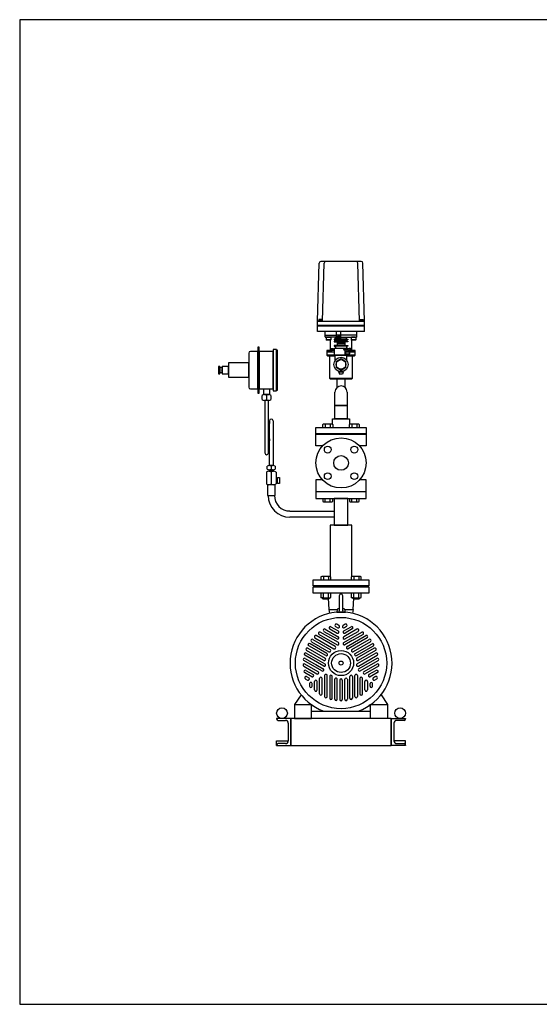
# Model space of a CAD drawing. Extents: x 180 to 4090, y 70 to 2820.
# Drawn here: x 180 to 1632, y 70 to 2820 of the extents above; entities that cross this region are included whole.
import ezdxf

# ---------------------------------------------------------------- set-up
doc = ezdxf.new("R2010")
doc.units = 0
doc.header["$LTSCALE"] = 40
doc.header["$MEASUREMENT"] = 0
doc.layers.get('0').update_dxf_attribs({"linetype": 'CONTINUOUS'})

msp = doc.modelspace()

# ---------------------------------------------------------------- linework, layer by layer
for p, q in [((1133.9, 2145), (1021.6, 2145)), ((1012, 1978.4), (1016.6, 2140.2)), ((1026.2, 1978.4), (1030.9, 2140.2)), ((1129.2, 1978.4), (1124.7, 2140.2)), ((1143, 1978.4), (1138.9, 2140.2)), ((1024.5, 1982.9), (1015.3, 1982.9)), ((1015.3, 1982.9), (1015.3, 1979.4)), ((1017.6, 1982.9), (1017.6, 1979.4)), ((1022.2, 1982.9), (1022.2, 1979.4)), ((1024.5, 1979.4), (1024.5, 1982.9)), ((1130.7, 1982.9), (1140, 1982.9)), ((1130.7, 1979.4), (1130.7, 1982.9)), ((1133, 1982.9), (1133, 1979.4)), ((1137.7, 1982.9), (1137.7, 1979.4)), ((1140, 1982.9), (1140, 1979.4)), ((1143, 1949), (1143, 1982.7)), ((1143, 1965.9), (1011.9, 1965.9)), ((1143, 1963.9), (1011.9, 1963.9)), ((1012, 1949), (1012, 1978.4)), ((1012, 1978.4), (1143, 1978.4)), ((1025.4, 1979.4), (1014.4, 1979.4)), ((1014.4, 1979.4), (1014.4, 1978.4)), ((1025.4, 1978.4), (1025.4, 1979.4)), ((1129.8, 1979.4), (1140.8, 1979.4)), ((1129.8, 1978.4), (1129.8, 1979.4)), ((1140.8, 1979.4), (1140.8, 1978.4)), ((1143, 1949), (1012, 1949)), ((1143, 1949), (1012, 1949)), ((1033.5, 1939), (1033.5, 1949)), ((1033.5, 1939), (1064.3, 1939)), ((1033.5, 1934), (1033.5, 1939)), ((1062, 1933), (1034.5, 1933)), ((1036.8, 1933), (1036, 1932.2)), ((1049, 1932.2), (1036, 1932.2)), ((1036, 1932.2), (1036, 1925.8)), ((1049, 1925.8), (1036, 1925.8)), ((1036, 1925.8), (1036.8, 1925)), ((1048.2, 1933), (1036.8, 1933)), ((1048.2, 1925), (1036.8, 1925)), ((1049, 1932.2), (1048.2, 1933)), ((1049, 1925.8), (1048.2, 1925)), ((1048.7, 1898), (1048.7, 1925.6)), ((1049, 1932.2), (1049, 1925.8)), ((1062, 1927.9), (1058.5, 1927.9)), ((1058.5, 1927.9), (1058.5, 1925.9)), ((1058.5, 1925.9), (1062, 1925.9)), ((1064.3, 1933), (1062, 1933)), ((1062, 1927.9), (1062, 1933)), ((1093, 1927.9), (1062, 1927.9)), ((1062, 1925.9), (1062, 1921.9)), ((1093, 1925.9), (1062, 1925.9)), ((1064.3, 1949), (1064.3, 1928)), ((1076.6, 1938.5), (1064.3, 1938.5)), ((1064.3, 1928), (1076.6, 1928)), ((1064.5, 1938.5), (1064.5, 1928)), ((1069.6, 1928), (1064.5, 1938.5)), ((1069.6, 1938.5), (1064.5, 1928)), ((1069.6, 1938.5), (1069.6, 1928)), ((1071.3, 1928), (1071.3, 1938.5)), ((1071.3, 1938.5), (1076.4, 1928)), ((1071.3, 1928), (1076.4, 1938.5)), ((1076.4, 1938.5), (1076.4, 1928)), ((1076.6, 1949), (1076.6, 1928)), ((1076.6, 1939), (1077.5, 1939)), ((1077.5, 1933), (1076.6, 1933)), ((1121.5, 1939), (1077.5, 1939)), ((1077.5, 1933), (1120.5, 1933)), ((1093, 1933), (1093, 1933)), ((1093, 1927.9), (1093, 1933)), ((1093, 1927.9), (1096.5, 1927.9)), ((1093, 1925.9), (1093, 1921.9)), ((1096.5, 1925.9), (1093, 1925.9)), ((1096.5, 1927.9), (1096.5, 1925.9)), ((1106.8, 1933), (1106, 1932.2)), ((1106, 1932.2), (1106, 1925.8)), ((1119, 1932.2), (1106, 1932.2)), ((1106, 1925.8), (1106.8, 1925)), ((1119, 1925.8), (1106, 1925.8)), ((1106.7, 1925.1), (1106.7, 1898)), ((1118.2, 1933), (1106.8, 1933)), ((1118.2, 1925), (1106.8, 1925)), ((1119, 1932.2), (1118.2, 1933)), ((1119, 1925.8), (1118.2, 1925)), ((1119, 1932.2), (1119, 1925.8)), ((1121.5, 1939), (1121.5, 1949)), ((1121.5, 1934), (1121.5, 1939)), ((845, 1905.2), (845, 1777.2)), ((849.3, 1905.2), (845, 1905.2)), ((849.3, 1777.2), (849.3, 1905.2)), ((887.8, 1898.7), (887.8, 1783.7)), ((897.8, 1898.7), (887.8, 1898.7)), ((897.8, 1783.7), (897.8, 1898.7)), ((1048.6, 1897.4), (1048.7, 1898)), ((1050, 1900.7), (1051, 1901.7)), ((1050, 1900.7), (1056, 1900.7)), ((1050, 1896), (1050, 1900.7)), ((1051, 1901.7), (1055, 1901.7)), ((1055, 1901.7), (1056, 1900.7)), ((1056, 1900.7), (1056, 1896)), ((1062, 1921.9), (1058.5, 1921.9)), ((1058.5, 1921.9), (1058.5, 1919.9)), ((1058.5, 1919.9), (1066.5, 1919.9)), ((1058.5, 1909.9), (1058.5, 1907.9)), ((1066.5, 1909.9), (1058.5, 1909.9)), ((1058.5, 1907.9), (1062, 1907.9)), ((1058.7, 1903), (1058.7, 1883)), ((1058.7, 1903), (1096.7, 1903)), ((1058.7, 1903), (1096.7, 1903)), ((1093, 1921.9), (1062, 1921.9)), ((1062, 1907.9), (1062, 1903)), ((1093, 1907.9), (1062, 1907.9)), ((1066.5, 1919.9), (1066.5, 1909.9)), ((1088.5, 1919.9), (1066.5, 1919.9)), ((1088.5, 1916.5), (1066.5, 1916.5)), ((1088.5, 1914.5), (1066.5, 1914.5)), ((1088.5, 1909.9), (1066.5, 1909.9)), ((1096.7, 1900.6), (1086.2, 1900.6)), ((1095.7, 1897.6), (1086.2, 1897.6)), ((1087.2, 1897.6), (1087.2, 1900.6)), ((1088, 1897.5), (1088, 1883)), ((1096.5, 1919.9), (1088.5, 1919.9)), ((1088.5, 1919.9), (1088.5, 1909.9)), ((1088.5, 1909.9), (1096.5, 1909.9)), ((1093, 1921.9), (1096.5, 1921.9)), ((1096.5, 1907.9), (1093, 1907.9)), ((1093, 1907.9), (1093, 1903)), ((1096.5, 1921.9), (1096.5, 1919.9)), ((1096.5, 1909.9), (1096.5, 1907.9)), ((1096.7, 1903), (1096.7, 1900.6)), ((1100.5, 1901.7), (1099.5, 1900.7)), ((1099.5, 1900.7), (1099.5, 1896.5)), ((1105.5, 1900.7), (1099.5, 1900.7)), ((1104.5, 1901.7), (1100.5, 1901.7)), ((1105.5, 1900.7), (1104.5, 1901.7)), ((1105.5, 1896), (1105.5, 1900.7)), ((1106.7, 1898), (1106.8, 1897.7)), ((1106.7, 1898), (1106.7, 1898)), ((1106.8, 1897.7), (1106.8, 1897.4)), ((819.8, 1888.7), (819.8, 1793.7)), ((845, 1893.7), (824.8, 1893.7)), ((845, 1788.7), (845, 1893.7)), ((887.8, 1893.7), (849.3, 1893.7)), ((849.3, 1893.7), (849.3, 1788.7)), ((887.8, 1788.7), (887.8, 1893.7)), ((897.8, 1896.7), (897.8, 1785.7)), ((899.8, 1896.7), (897.8, 1896.7)), ((899.8, 1785.7), (899.8, 1896.7)), ((1058.7, 1896), (1037.7, 1896)), ((1037.7, 1896), (1046.7, 1896)), ((1037.7, 1896), (1037.7, 1892)), ((1037.7, 1892), (1058.7, 1892)), ((1053.2, 1892), (1037.7, 1892)), ((1037.7, 1892), (1037.7, 1883)), ((1117.7, 1883), (1037.7, 1883)), ((1037.7, 1883), (1039.7, 1881)), ((1039.7, 1881), (1061.7, 1881)), ((1046.2, 1818), (1046.2, 1881)), ((1046.7, 1896), (1047, 1896.1)), ((1046.7, 1896), (1046.7, 1896)), ((1047, 1896.1), (1047.3, 1896.1)), ((1047.3, 1896.1), (1047.6, 1896.2)), ((1047.6, 1896.2), (1047.9, 1896.4)), ((1047.9, 1896.4), (1048.1, 1896.6)), ((1048.1, 1896.6), (1048.4, 1896.9)), ((1048.4, 1896.9), (1048.5, 1897.2)), ((1048.5, 1897.2), (1048.6, 1897.4)), ((1056, 1896), (1050, 1896)), ((1097.2, 1883), (1058.2, 1883)), ((1058.2, 1883), (1097.2, 1883)), ((1095.7, 1883), (1058.7, 1883)), ((1061.7, 1869), (1061.7, 1883)), ((1095.7, 1883.6), (1088, 1883.6)), ((1090.9, 1892), (1100.5, 1892)), ((1093.7, 1869), (1093.7, 1883)), ((1093.7, 1881), (1115.7, 1881)), ((1095.7, 1883.6), (1095.7, 1883)), ((1100.5, 1892), (1097.2, 1892)), ((1117.7, 1896), (1100.1, 1896)), ((1117.7, 1892), (1102.6, 1892)), ((1102.6, 1892), (1117.7, 1892)), ((1106.8, 1897.4), (1106.9, 1897.2)), ((1106.9, 1897.2), (1107.1, 1896.9)), ((1107.1, 1896.9), (1107.3, 1896.6)), ((1107.3, 1896.6), (1107.6, 1896.4)), ((1107.6, 1896.4), (1107.9, 1896.2)), ((1107.9, 1896.2), (1108.1, 1896.1)), ((1108.1, 1896.1), (1108.7, 1896)), ((1108.7, 1896), (1117.7, 1896)), ((1109.2, 1881), (1109.2, 1818)), ((1115.7, 1881), (1117.7, 1883)), ((1117.7, 1892), (1117.7, 1896)), ((1117.7, 1883), (1117.7, 1892)), ((739.2, 1851.2), (735.8, 1851.2)), ((735.8, 1851.2), (735.8, 1831.2)), ((739.2, 1831.2), (739.2, 1851.2)), ((745.4, 1848.2), (739.2, 1848.2)), ((739.2, 1848.2), (739.2, 1834.2)), ((763.8, 1851.2), (745.4, 1851.2)), ((745.4, 1851.2), (745.4, 1831.2)), ((745.4, 1834.2), (745.4, 1848.2)), ((819.8, 1861.2), (763.8, 1861.2)), ((763.8, 1861.2), (763.8, 1821.2)), ((763.8, 1831.2), (763.8, 1851.2)), ((819.8, 1821.2), (819.8, 1861.2)), ((735.8, 1831.2), (739.2, 1831.2)), ((739.2, 1834.2), (745.4, 1834.2)), ((742.7, 1841.2), (742.7, 1841.2)), ((745.4, 1831.2), (763.8, 1831.2)), ((763.8, 1821.2), (819.8, 1821.2)), ((1109.2, 1818), (1046.2, 1818)), ((1048.2, 1816), (1046.2, 1818)), ((1107.2, 1816), (1048.2, 1816)), ((1066.9, 1793.2), (1066.9, 1816.1)), ((1071.7, 1835.5), (1071.7, 1838)), ((1071.7, 1835.5), (1073.7, 1830)), ((1083.7, 1835.5), (1071.7, 1835.5)), ((1081.7, 1830), (1073.7, 1830)), ((1083.7, 1835.5), (1081.7, 1830)), ((1083.7, 1835.5), (1083.7, 1838)), ((1088.6, 1816.1), (1088.6, 1793.2)), ((1109.2, 1818), (1107.2, 1816)), ((824.8, 1788.7), (845, 1788.7)), ((849.3, 1788.7), (887.8, 1788.7)), ((861.8, 1772.8), (861.8, 1788.7)), ((861.8, 1788.7), (877.8, 1788.7)), ((877.8, 1788.7), (877.8, 1772.8)), ((845, 1777.2), (849.3, 1777.2)), ((857.8, 1758.8), (857.8, 1770.8)), ((877.8, 1772.8), (861.8, 1772.8)), ((863.8, 1772.8), (875.8, 1772.8)), ((869.8, 1770.8), (869.8, 1758.8)), ((881.8, 1770.8), (881.8, 1758.8)), ((887.8, 1783.7), (897.8, 1783.7)), ((897.8, 1785.7), (899.8, 1785.7)), ((1060.8, 1742), (1060.8, 1780.1)), ((1094.8, 1780.1), (1094.8, 1742)), ((875.8, 1756.8), (863.7, 1756.8)), ((864.8, 1756.8), (864.8, 1609.8)), ((874.8, 1609.8), (874.8, 1756.8)), ((1060.8, 1705.1), (1060.8, 1742)), ((1094.8, 1742), (1060.8, 1742)), ((1060.8, 1742), (1094.8, 1742)), ((1094.8, 1742), (1094.8, 1705.1)), ((1053.8, 1705.1), (1101.8, 1705.1)), ((1053.8, 1690.1), (1053.8, 1705.1)), ((1094.8, 1705.1), (1060.8, 1705.1)), ((1101.8, 1705.1), (1101.8, 1690.1)), ((877.8, 1699.6), (874.8, 1649.6)), ((877.8, 1574.8), (877.8, 1699.6)), ((887.8, 1699.6), (887.8, 1574.8)), ((1007.8, 1681.1), (1147.8, 1681.1)), ((1007.8, 1663.1), (1007.8, 1681.1)), ((1026.8, 1689.7), (1029, 1691)), ((1026.8, 1681.1), (1026.8, 1689.7)), ((1029, 1691), (1052.3, 1691)), ((1033.7, 1689.7), (1033.7, 1681.1)), ((1047.6, 1689.7), (1047.6, 1681.1)), ((1052.3, 1691), (1054.5, 1689.7)), ((1054.5, 1689.7), (1054.5, 1681.1)), ((1101, 1689.7), (1103.2, 1691)), ((1101, 1681.1), (1101, 1689.7)), ((1103.2, 1691), (1126.5, 1691)), ((1108, 1689.7), (1108, 1681.1)), ((1121.8, 1689.7), (1121.8, 1681.1)), ((1126.5, 1691), (1128.7, 1689.7)), ((1128.7, 1689.7), (1128.7, 1681.1)), ((1147.8, 1681.1), (1147.8, 1663.1)), ((1147.8, 1663.1), (1007.8, 1663.1)), ((1007.8, 1662.1), (1147.8, 1662.1)), ((1007.8, 1629.6), (1007.8, 1662.1)), ((1147.8, 1662.1), (1147.8, 1629.6)), ((877.8, 1649.6), (874.8, 1609.8)), ((1026.3, 1629.6), (1007.8, 1629.6)), ((1147.8, 1629.6), (1129.2, 1629.6)), ((871.8, 1564.8), (871.8, 1572.8)), ((887.8, 1574.8), (877.8, 1574.8)), ((882.8, 1572.8), (882.8, 1564.8)), ((893.8, 1572.8), (893.8, 1564.8)), ((869.3, 1556.2), (869.3, 1524.1)), ((876, 1559.2), (889.5, 1559.2)), ((877.3, 1562.8), (888.3, 1562.8)), ((877.8, 1562.8), (887.8, 1562.8)), ((877.8, 1559.2), (877.8, 1562.8)), ((887.8, 1559.2), (877.8, 1559.2)), ((882.8, 1556.2), (882.8, 1524.1)), ((887.8, 1562.8), (887.8, 1559.2)), ((896.3, 1556.2), (896.3, 1524.1)), ((900.5, 1524.4), (900.5, 1541.4)), ((900.5, 1541.4), (905.8, 1541.4)), ((905.8, 1541.4), (905.8, 1524.4)), ((893.4, 1521.1), (872.1, 1521.1)), ((872.1, 1521.1), (872.1, 1491)), ((889.5, 1521.1), (876, 1521.1)), ((893.4, 1491), (893.4, 1521.1)), ((896.3, 1539.4), (896.3, 1526.4)), ((900.5, 1539.4), (896.3, 1539.4)), ((896.3, 1526.4), (900.5, 1526.4)), ((900.5, 1526.4), (900.5, 1539.4)), ((905.8, 1524.4), (900.5, 1524.4)), ((1007.8, 1534.6), (1007.8, 1502.1)), ((1026.3, 1534.6), (1007.8, 1534.6)), ((1147.8, 1534.6), (1129.2, 1534.6)), ((1147.8, 1502.1), (1147.8, 1534.6)), ((872.1, 1491), (874.1, 1491)), ((874.1, 1491), (893.4, 1491)), ((1007.8, 1502.1), (1147.8, 1502.1)), ((1147.8, 1501.1), (1007.8, 1501.1)), ((1007.8, 1501.1), (1007.8, 1483.1)), ((1147.8, 1483.1), (1147.8, 1501.1)), ((1007.8, 1483.1), (1147.8, 1483.1)), ((1026.8, 1483.1), (1026.8, 1474.3)), ((1026.8, 1474.3), (1029, 1473.1)), ((1029, 1473.1), (1052.3, 1473.1)), ((1033.7, 1474.3), (1033.7, 1483.1)), ((1047.6, 1474.3), (1047.6, 1483.1)), ((1052.3, 1473.1), (1054.5, 1474.3)), ((1054.5, 1474.3), (1054.5, 1483.1)), ((1058.9, 1483.1), (1058.9, 1408.1)), ((1096.7, 1483.1), (1058.9, 1483.1)), ((1096.7, 1408.1), (1096.7, 1483.1)), ((1101, 1483.1), (1101, 1474.3)), ((1101, 1474.3), (1103.2, 1473.1)), ((1103.2, 1473.1), (1126.5, 1473.1)), ((1108, 1474.3), (1108, 1483.1)), ((1121.8, 1474.3), (1121.8, 1483.1)), ((1126.5, 1473.1), (1128.7, 1474.3)), ((1128.7, 1474.3), (1128.7, 1483.1)), ((934.7, 1447.7), (951.7, 1447.7)), ((1054.5, 1430.4), (934.7, 1430.4)), ((951.7, 1447.7), (1058.9, 1447.7)), ((1058.9, 1430.4), (1054.5, 1430.4)), ((1047.5, 1408.1), (1047.5, 1264.8)), ((1108, 1408.1), (1047.5, 1408.1)), ((1058.9, 1408.1), (1096.7, 1408.1)), ((1108, 1264.8), (1108, 1408.1)), ((1023.7, 1265.1), (1021.5, 1263.8)), ((1047, 1265.1), (1023.7, 1265.1)), ((1049.2, 1263.8), (1047, 1265.1)), ((1108.5, 1265.1), (1106.3, 1263.8)), ((1131.8, 1265.1), (1108.5, 1265.1)), ((1134, 1263.8), (1131.8, 1265.1)), ((1000.3, 1255.1), (1155.3, 1255.1)), ((1000.3, 1239.1), (1000.3, 1255.1)), ((1155.3, 1239.1), (1000.3, 1239.1)), ((1021.5, 1263.8), (1021.5, 1255.1)), ((1127.8, 1238.1), (1027.8, 1238.1)), ((1027.8, 1238.1), (1027.8, 1236.1)), ((1028.4, 1263.8), (1028.4, 1255.1)), ((1042.3, 1263.8), (1042.3, 1255.1)), ((1049.2, 1255.1), (1049.2, 1263.8)), ((1106.3, 1263.8), (1106.3, 1255.1)), ((1113.3, 1263.8), (1113.3, 1255.1)), ((1127.1, 1263.8), (1127.1, 1255.1)), ((1127.8, 1236.1), (1127.8, 1238.1)), ((1134, 1255.1), (1134, 1263.8)), ((1155.3, 1255.1), (1155.3, 1239.1)), ((1000.3, 1236.1), (1155.3, 1236.1)), ((1000.3, 1218.1), (1000.3, 1236.1)), ((1155.3, 1218.1), (1000.3, 1218.1)), ((1021.5, 1218.1), (1021.5, 1206.3)), ((1027.8, 1236.1), (1127.8, 1236.1)), ((1028.4, 1206.3), (1028.4, 1218.1)), ((1042.3, 1206.3), (1042.3, 1218.1)), ((1049.2, 1206.3), (1049.2, 1218.1)), ((1072.8, 1210.6), (1072.8, 1169.4)), ((1082.8, 1169.4), (1082.8, 1210.6)), ((1106.3, 1218.1), (1106.3, 1206.3)), ((1113.3, 1206.3), (1113.3, 1218.1)), ((1127.1, 1206.3), (1127.1, 1218.1)), ((1134, 1206.3), (1134, 1218.1)), ((1155.3, 1236.1), (1155.3, 1218.1)), ((1022.8, 1205.7), (1021.5, 1206.3)), ((1021.5, 1206.3), (1023.7, 1205.1)), ((1023.5, 1205.5), (1022.8, 1205.7)), ((1024.2, 1205.4), (1023.5, 1205.5)), ((1023.7, 1205.1), (1047, 1205.1)), ((1024.9, 1205.4), (1024.2, 1205.4)), ((1025.7, 1205.4), (1024.9, 1205.4)), ((1026.4, 1205.5), (1025.7, 1205.4)), ((1027.1, 1205.7), (1026.4, 1205.5)), ((1027.8, 1206), (1027.1, 1205.7)), ((1027.3, 1202.2), (1027.3, 1205.1)), ((1027.3, 1202.2), (1043.3, 1202.2)), ((1028.4, 1201.1), (1027.3, 1202.2)), ((1028.4, 1206.3), (1027.8, 1206)), ((1028.4, 1201.1), (1028.4, 1205.1)), ((1042.3, 1201.1), (1028.4, 1201.1)), ((1041.6, 1204.3), (1043.8, 1173.1)), ((1042.3, 1201.1), (1042.3, 1205.1)), ((1043.3, 1202.2), (1042.3, 1201.1)), ((1043.3, 1205.1), (1043.3, 1202.2)), ((1047, 1205.1), (1049.2, 1206.3)), ((1107.6, 1205.7), (1106.3, 1206.3)), ((1106.3, 1206.3), (1108.5, 1205.1)), ((1108.3, 1205.5), (1107.6, 1205.7)), ((1109.1, 1205.4), (1108.3, 1205.5)), ((1108.5, 1205.1), (1131.8, 1205.1)), ((1109.8, 1205.4), (1109.1, 1205.4)), ((1110.5, 1205.4), (1109.8, 1205.4)), ((1111.3, 1205.5), (1110.5, 1205.4)), ((1112, 1205.7), (1111.3, 1205.5)), ((1111.8, 1173.1), (1113.3, 1204.3)), ((1112.6, 1206), (1112, 1205.7)), ((1112.2, 1202.2), (1112.2, 1205.1)), ((1112.2, 1202.2), (1128.2, 1202.2)), ((1113.3, 1201.1), (1112.2, 1202.2)), ((1113.3, 1206.3), (1112.6, 1206)), ((1113.3, 1201.1), (1113.3, 1205.1)), ((1127.1, 1201.1), (1113.3, 1201.1)), ((1127.1, 1201.1), (1127.1, 1205.1)), ((1128.2, 1202.2), (1127.1, 1201.1)), ((1128.2, 1205.1), (1128.2, 1202.2)), ((1131.8, 1205.1), (1134, 1206.3)), ((1043.8, 1173.1), (1067.1, 1173.1)), ((1043.8, 1173.1), (1045.2, 1161.8)), ((1067.1, 1173.1), (1065.8, 1165.6)), ((1065.8, 1165.6), (1089.8, 1165.6)), ((1071.2, 1174.7), (1068.7, 1174.4)), ((1071.2, 1174.7), (1072.8, 1174.9)), ((1072.8, 1169.4), (1071.2, 1168)), ((1086.8, 1174.4), (1082.8, 1174.9)), ((1084.4, 1168), (1082.8, 1169.4)), ((1088.4, 1173.1), (1111.8, 1173.1)), ((1089.8, 1165.6), (1088.4, 1173.1)), ((1111.8, 1173.1), (1110.1, 1161.9)), ((1072, 1128), (1066, 1131.4)), ((1089.6, 1131.4), (1083.6, 1128)), ((1016.3, 1103.2), (1066.8, 1074.1)), ((1070.3, 1080.2), (1019.8, 1109.3)), ((1029.8, 1111.7), (1066.7, 1090.4)), ((1033.3, 1117.8), (1070.2, 1096.5)), ((1046.2, 1118.5), (1066.6, 1106.7)), ((1049.7, 1124.6), (1070.1, 1112.8)), ((1062.5, 1125.4), (1064, 1124.5)), ((1062.5, 1125.3), (1068.4, 1121.9)), ((1122.2, 1117.8), (1085.3, 1096.5)), ((1085.3, 1080.2), (1135.7, 1109.3)), ((1085.4, 1112.8), (1105.8, 1124.6)), ((1093.1, 1125.4), (1087.1, 1121.9)), ((1088.8, 1090.4), (1125.7, 1111.7)), ((1109.3, 1118.5), (1088.9, 1106.7)), ((1139.2, 1103.2), (1114.7, 1089.1)), ((985.9, 1073.2), (985.8, 1073.8)), ((1038.4, 1049.9), (991.1, 1077.2)), ((995.4, 1082.8), (1043.8, 1054.9)), ((998.9, 1088.9), (1047.3, 1061)), ((1004.9, 1093.6), (1057.5, 1063.2)), ((1061.1, 1069.3), (1008.4, 1099.7)), ((1109.3, 1086), (1088.8, 1074.1)), ((1094.5, 1069.3), (1147.1, 1099.7)), ((1150.6, 1093.6), (1098, 1063.2)), ((1108.2, 1061), (1156.6, 1088.9)), ((1111.8, 1087.4), (1109.4, 1086)), ((1160.2, 1082.8), (1111.7, 1054.9)), ((1114.7, 1089.1), (1111.8, 1087.4)), ((1117.1, 1049.9), (1164.4, 1077.2)), ((1167.1, 1077.5), (1167.7, 1077.3)), ((980.3, 1050.9), (1032.9, 1020.5)), ((1029.7, 1030.5), (981.3, 1058.5)), ((984.8, 1064.6), (1033.2, 1036.6)), ((1034.9, 1043.8), (987.6, 1071.1)), ((1120.7, 1043.8), (1168, 1071.1)), ((1170.7, 1064.6), (1122.3, 1036.6)), ((1175.3, 1050.9), (1122.6, 1020.5)), ((1174.2, 1058.5), (1125.8, 1030.5)), ((1024.5, 1001), (974.1, 1030.1)), ((1029.4, 1014.4), (976.7, 1044.8)), ((1013.9, 999), (977, 1020.3)), ((977.6, 1036.2), (1002.1, 1022.1)), ((1002.1, 1022.1), (1005.1, 1020.4)), ((1005.1, 1020.4), (1007.4, 1019)), ((1007.5, 1018.9), (1028.1, 1007.1)), ((1126.1, 1014.4), (1178.8, 1044.8)), ((1177.9, 1036.2), (1127.5, 1007.1)), ((1131, 1001), (1181.4, 1030.1)), ((1178.5, 1020.3), (1141.6, 999)), ((973.5, 1014.2), (1010.4, 992.9)), ((996.3, 984.8), (975.8, 996.6)), ((979.3, 1002.7), (999.8, 990.9)), ((1182, 1014.2), (1145.1, 992.9)), ((1176.2, 1002.7), (1155.8, 990.9)), ((1179.7, 996.6), (1159.3, 984.8)), ((978, 979.1), (984, 975.6)), ((981.5, 985.2), (987.5, 981.7)), ((989.8, 965.6), (989.8, 958.7)), ((996.8, 958.7), (996.8, 965.6)), ((1003.9, 948), (1003.9, 971.6)), ((1010.9, 948), (1010.9, 971.6)), ((1017.9, 937.2), (1017.9, 979.8)), ((1025, 937.2), (1025, 979.8)), ((1032, 988), (1032, 929.8)), ((1039.1, 929.8), (1039.1, 988)), ((1046.1, 985.5), (1046.1, 924.7)), ((1053.1, 924.7), (1053.1, 985.5)), ((1060.2, 921.8), (1060.2, 977.7)), ((1067.2, 921.8), (1067.2, 977.7)), ((1074.2, 975.6), (1074.2, 921)), ((1081.3, 975.6), (1081.3, 921)), ((1088.3, 921.8), (1088.3, 977.7)), ((1095.4, 977.7), (1095.4, 921.8)), ((1102.4, 924.7), (1102.4, 985.5)), ((1109.4, 985.5), (1109.4, 924.7)), ((1116.5, 964.3), (1116.5, 988)), ((1116.5, 961.5), (1116.5, 964.2)), ((1123.5, 988), (1123.5, 929.8)), ((1130.5, 979.8), (1130.5, 937.2)), ((1137.6, 937.2), (1137.6, 979.8)), ((1144.6, 948), (1144.6, 971.6)), ((1151.6, 971.6), (1151.7, 948)), ((1158.7, 958.7), (1158.7, 965.6)), ((1165.7, 958.7), (1165.7, 965.6)), ((1174, 985.2), (1168, 981.7)), ((1171.5, 975.6), (1177.5, 979.1)), ((1174, 985.2), (1172.5, 984.3)), ((996.8, 958.7), (996.8, 960.4)), ((1116.5, 958.1), (1116.5, 961.5)), ((1116.5, 929.8), (1116.5, 958.1)), ((966.1, 934.6), (947.8, 906.9)), ((1080.3, 918.5), (1079.8, 918.1)), ((1189.5, 934.6), (1207.8, 906.9)), ((947.8, 906.9), (947.8, 868.1)), ((947.8, 906.9), (995.1, 906.9)), ((995.1, 868.1), (995.1, 906.9)), ((995.1, 906.9), (1000.3, 903.4)), ((995.1, 888.9), (1160.4, 888.9)), ((1029.7, 888.9), (1125.8, 888.9)), ((1160.4, 906.9), (1155.1, 903.5)), ((1160.4, 868.1), (1160.4, 906.9)), ((1160.4, 906.9), (1207.8, 906.9)), ((1207.8, 906.9), (1207.8, 868.1)), ((937.8, 868.1), (897.8, 868.1)), ((937.8, 868.1), (897.8, 868.1)), ((897.8, 868.1), (897.8, 867.1)), ((897.8, 868.1), (897.8, 867.1)), ((901.8, 863.1), (922.3, 863.1)), ((901.8, 863.1), (922.3, 863.1)), ((930.3, 855.1), (930.3, 806.1)), ((930.3, 855.1), (930.3, 806.1)), ((1217.8, 868.1), (937.8, 868.1)), ((937.8, 793.1), (937.8, 868.1)), ((937.8, 793.1), (937.8, 868.1)), ((937.8, 868.1), (937.8, 793.1)), ((947.8, 868.1), (995.1, 868.1)), ((1207.8, 868.1), (1160.4, 868.1)), ((1217.8, 868.1), (1217.8, 793.1)), ((1217.8, 793.1), (1217.8, 868.1)), ((1217.8, 793.1), (1217.8, 868.1)), ((1217.8, 868.1), (1257.8, 868.1)), ((1217.8, 868.1), (1257.8, 868.1)), ((1225.3, 855.1), (1225.3, 806.1)), ((1225.3, 855.1), (1225.3, 806.1)), ((1253.8, 863.1), (1233.3, 863.1)), ((1253.8, 863.1), (1233.3, 863.1)), ((1257.8, 868.1), (1257.8, 867.1)), ((1257.8, 868.1), (1257.8, 867.1)), ((897.8, 806.1), (930.3, 806.1)), ((897.8, 793.1), (897.8, 806.1)), ((922.3, 798.1), (901.8, 798.1)), ((922.3, 798.1), (901.8, 798.1)), ((1257.8, 806.1), (1225.3, 806.1)), ((1233.3, 798.1), (1253.8, 798.1)), ((1233.3, 798.1), (1253.8, 798.1)), ((1257.8, 793.1), (1257.8, 806.1)), ((897.8, 794.1), (897.8, 793.1)), ((897.8, 794.1), (897.8, 793.1)), ((897.8, 793.1), (937.8, 793.1)), ((897.8, 793.1), (937.8, 793.1)), ((937.8, 793.1), (1217.8, 793.1)), ((1257.8, 793.1), (1217.8, 793.1)), ((1257.8, 793.1), (1217.8, 793.1)), ((1257.8, 794.1), (1257.8, 793.1)), ((1257.8, 794.1), (1257.8, 793.1))]:
    msp.add_line(p, q)
for points in [[(180, 70), (4090, 70), (4090, 2820), (180, 2820)], [(1064.2, 1849.2), (1077.7, 1841.4), (1091.2, 1849.2), (1091.2, 1864.8), (1077.7, 1872.6), (1064.2, 1864.8)]]:
    msp.add_lwpolyline(points, close=True)
for centre, radius in [((1077.7, 1857), 20), ((1077.7, 1857), 13.5), ((1095.7, 1890.6), 5), ((1077.8, 1582.1), 70), ((1040.6, 1619.2), 9.5), ((1114.9, 1619.2), 9.5), ((1077.8, 1582.1), 20.6), ((1040.6, 1545), 9.5), ((1114.9, 1545), 9.5), ((1077.8, 1023.1), 127.5), ((1077.8, 1023.1), 35.2), ((1077.8, 1023.1), 26.4), ((1077.8, 1023.1), 5.72), ((912.8, 883.1), 15), ((1242.8, 883.1), 15)]:
    msp.add_circle(centre, radius)
for centre, radius, start, end in [((1021.6, 2140), 5, 90, 178.3453), ((1035.9, 2140), 5, 90, 178.3453), ((1119.7, 2140), 5, 1.589, 90), ((1133.9, 2140), 5, 1.589, 90), ((1034.5, 1934), 1, 180, 270), ((1120.5, 1934), 1, 270, 0), ((1086.2, 1899.1), 1.5, 90, 270), ((1095.7, 1890.6), 7, 270, 90), ((824.8, 1888.7), 5, 90, 180), ((824.8, 1793.7), 5, 180, 270), ((1077.8, 1780.1), 17, 0, 180), ((863.8, 1762.8), 10, 53.1334, 126.8666), ((875.8, 1762.8), 10, 53.1334, 126.8666), ((863.8, 1766.8), 10, 233.1303, 306.8697), ((875.8, 1766.8), 10, 233.1303, 306.8697), ((882.8, 1699.6), 5, 0, 180), ((1030.2, 1684.1), 6.54, 57.9987, 122.0013), ((1040.6, 1666), 24.6, 73.6805, 106.3195), ((1051, 1684.1), 6.54, 57.9987, 122.0013), ((1104.5, 1684.1), 6.54, 57.9995, 122.0005), ((1114.9, 1666), 24.6, 73.6801, 106.3199), ((1125.3, 1684.1), 6.54, 57.9987, 122.0013), ((869.8, 1609.9), 5, 180.4902, 359.5098), ((877.3, 1566.2), 8.56, 50.0355, 129.9645), ((888.3, 1566.2), 8.56, 50.0339, 129.9661), ((876, 1550.1), 9.09, 42.0763, 137.9237), ((877.3, 1571.4), 8.56, 230.0315, 309.9685), ((888.3, 1571.4), 8.56, 230.0339, 309.9661), ((889.5, 1550.1), 9.09, 42.0772, 137.9228), ((876, 1530.2), 9.09, 222.0763, 317.9237), ((889.5, 1530.2), 9.09, 222.0772, 317.9228), ((934.7, 1491), 60.6, 180, 270), ((934.7, 1491), 43.2, 180, 270), ((1030.2, 1479.9), 6.54, 237.9996, 302.0004), ((1040.6, 1498), 24.6, 253.6802, 286.3198), ((1051, 1479.9), 6.54, 237.9995, 302.0005), ((1104.5, 1479.9), 6.54, 237.9996, 302.0004), ((1114.9, 1498), 24.6, 253.6802, 286.3198), ((1125.3, 1479.9), 6.54, 237.9995, 302.0005), ((1024.9, 1258.2), 6.54, 57.9993, 122.0007), ((1035.3, 1240.1), 24.6, 73.6802, 106.3198), ((1045.7, 1258.2), 6.54, 57.9997, 122.0003), ((1109.8, 1258.2), 6.54, 57.9995, 122.0005), ((1120.2, 1240.1), 24.6, 73.6802, 106.3198), ((1130.6, 1258.2), 6.54, 57.9996, 122.0004), ((1077.8, 1210.6), 5, 0, 180), ((1035.3, 1230), 24.6, 253.6802, 286.3198), ((1045.7, 1211.9), 6.54, 238.0003, 301.9997), ((1120.2, 1230), 24.6, 253.6802, 286.3198), ((1130.6, 1211.9), 6.54, 237.9993, 302.0007), ((1077.8, 1023.1), 142.5, 90.0002, 250.281), ((1068.7, 1172.8), 1.6, 89.8999, 169.597), ((1077.8, 1023.1), 142.5, 289.719, 89.9998), ((1086.8, 1172.8), 1.6, 10.4018, 90.1013), ((1064.2, 1128.4), 3.52, 59.9806, 241.8844), ((1070.2, 1124.9), 3.52, 239.9615, 59.996), ((1085.3, 1125), 3.52, 119.8546, 299.8546), ((1091.3, 1128.4), 3.52, 300.0342, 120.0342), ((1006.7, 1096.6), 3.52, 60.0074, 240.0074), ((1018.1, 1106.3), 3.52, 59.9855, 240.0115), ((1031.6, 1114.8), 3.52, 59.9915, 240.0074), ((1047.9, 1121.5), 3.52, 59.9809, 240.0253), ((1068.4, 1109.7), 3.52, 239.9962, 59.9962), ((1087.1, 1109.7), 3.52, 119.9938, 299.9938), ((1107.6, 1121.5), 3.52, 299.9761, 120.0115), ((1124, 1114.8), 3.52, 299.9881, 119.9881), ((1137.4, 1106.3), 3.52, 299.9369, 120.0584), ((1148.9, 1096.6), 3.52, 299.9872, 119.9872), ((989.3, 1074.1), 3.52, 60.0012, 240.0012), ((997.1, 1085.9), 3.52, 60.007, 240.007), ((1068.4, 1093.5), 3.52, 239.9986, 60.0115), ((1068.5, 1077.2), 3.52, 239.9736, 60.0074), ((1087, 1077.2), 3.52, 119.9879, 300.0074), ((1087.1, 1093.5), 3.52, 120.0074, 300.0074), ((1158.4, 1085.9), 3.52, 300.0022, 120.0118), ((1166.2, 1074.1), 3.52, 300.0012, 120.0012), ((978.5, 1047.9), 3.52, 59.9872, 239.9872), ((983, 1061.5), 3.52, 60.0022, 240.0118), ((1036.6, 1046.8), 3.52, 240.0012, 60.0012), ((1045.5, 1057.9), 3.52, 239.9909, 60.0115), ((1059.3, 1066.2), 3.52, 239.9729, 60.0115), ((1096.2, 1066.2), 3.52, 119.9949, 300.0115), ((1110, 1057.9), 3.52, 119.9872, 299.9872), ((1118.9, 1046.8), 3.52, 120.0012, 300.0012), ((1172.5, 1061.5), 3.52, 300.007, 120.007), ((1177, 1047.9), 3.52, 300.0074, 120.0074), ((975.3, 1017.2), 3.52, 59.9881, 239.9881), ((975.9, 1033.1), 3.52, 59.9369, 240.0584), ((1031.2, 1017.5), 3.52, 239.9949, 60.0115), ((1031.5, 1033.5), 3.52, 239.9872, 59.9872), ((1124.1, 1033.5), 3.52, 119.9909, 300.0115), ((1124.4, 1017.5), 3.52, 119.9729, 300.0115), ((1179.7, 1033.1), 3.52, 299.9855, 120.0115), ((1180.3, 1017.2), 3.52, 299.9915, 120.0074), ((977.6, 999.7), 3.52, 59.9761, 240.0115), ((998, 987.9), 3.52, 239.9938, 59.9938), ((1012.2, 995.9), 3.52, 240.0074, 60.0074), ((1026.3, 1004), 3.52, 239.9879, 60.0074), ((1035.5, 988), 3.52, 359.9736, 180.0074), ((1120, 988), 3.52, 359.9879, 180.0074), ((1129.2, 1004), 3.52, 119.9736, 300.0074), ((1143.4, 995.9), 3.52, 119.9986, 300.0115), ((1157.5, 987.9), 3.52, 119.9962, 299.9962), ((1178, 999.7), 3.52, 299.9809, 120.0253), ((979.8, 982.1), 3.52, 60.0342, 240.0342), ((985.8, 978.7), 3.52, 239.8546, 59.8546), ((993.3, 965.6), 3.52, 359.9615, 179.996), ((1007.4, 971.6), 3.52, 359.9962, 179.9962), ((1021.5, 979.8), 3.52, 359.9986, 180.0115), ((1049.6, 985.5), 3.52, 359.9729, 180.0115), ((1063.7, 977.7), 3.52, 359.9909, 180.0115), ((1077.8, 975.6), 3.52, 0.0012, 180.0012), ((1091.8, 977.7), 3.52, 359.9872, 179.9872), ((1105.9, 985.5), 3.52, 359.9949, 180.0115), ((1134.1, 979.8), 3.52, 0.0074, 180.0074), ((1148.1, 971.6), 3.52, 359.9938, 179.9938), ((1162.2, 965.6), 3.52, 359.8546, 179.8546), ((1169.8, 978.7), 3.52, 119.9615, 299.996), ((1175.8, 982.1), 3.52, 299.9806, 121.8844), ((993.3, 958.7), 3.52, 179.9806, 1.8844), ((1007.4, 948), 3.52, 179.9809, 0.0253), ((1021.5, 937.2), 3.52, 179.9915, 0.0074), ((1134.1, 937.2), 3.52, 179.9881, 359.9881), ((1148.1, 948), 3.52, 179.9761, 0.0115), ((1162.2, 958.7), 3.52, 180.0342, 0.0342), ((1035.5, 929.8), 3.52, 179.9855, 0.0115), ((1049.6, 924.7), 3.52, 180.0074, 0.0074), ((1063.7, 921.8), 3.52, 180.007, 0.007), ((1077.8, 921), 3.52, 180.0012, 0.0012), ((1091.8, 921.8), 3.52, 180.0022, 0.0118), ((1105.9, 924.7), 3.52, 179.9872, 359.9872), ((1120, 929.8), 3.52, 179.9369, 0.0584), ((901.8, 867.1), 4, 180, 270), ((922.3, 855.1), 8, 0, 90), ((1233.3, 855.1), 8, 90, 180), ((1253.8, 867.1), 4, 270, 0), ((901.8, 794.1), 4, 90, 180), ((922.3, 806.1), 8, 270, 0), ((1233.3, 806.1), 8, 180, 270), ((1253.8, 794.1), 4, 0, 90)]:
    msp.add_arc(centre, radius, start, end)

doc.saveas('drawing.dxf')
